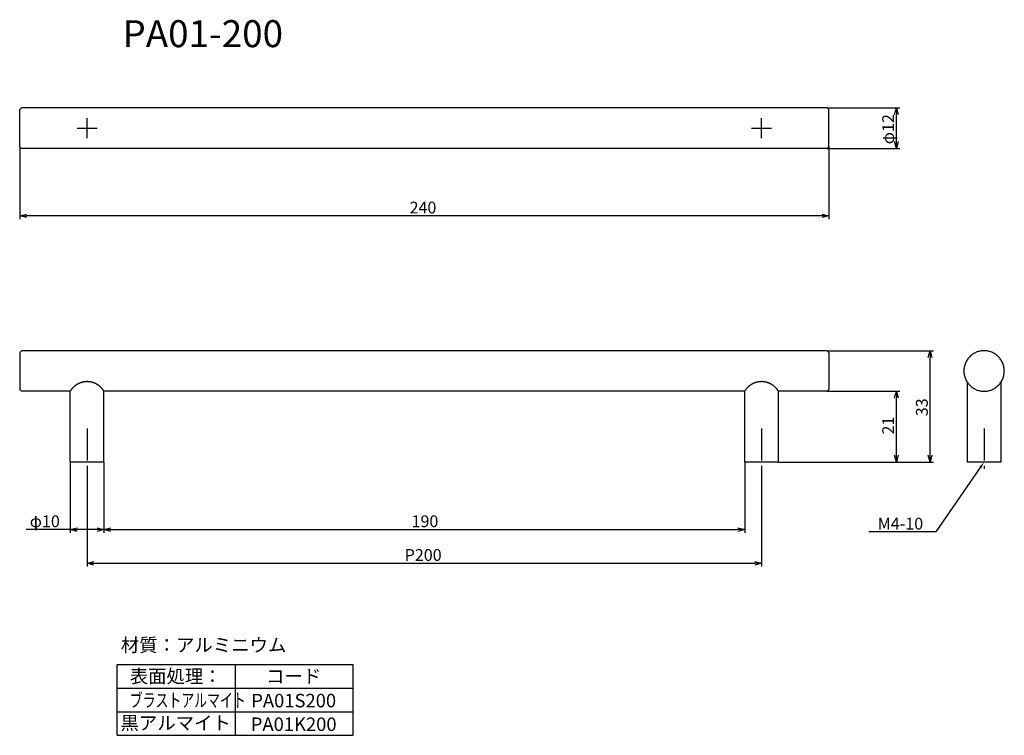
# Model space of a CAD drawing. Extents: x -1344 to -1052, y -2475 to -2263.
import ezdxf
from ezdxf.enums import TextEntityAlignment as Align

# ---------------------------------------------------------------- set-up
doc = ezdxf.new("R2010")
doc.units = 0
doc.header["$LTSCALE"] = 0.5
doc.linetypes.add('CENTER2', pattern=[28.575, 19.05, -3.175, 3.175, -3.175])
doc.layers.get('0').update_dxf_attribs({"linetype": 'CONTINUOUS'})
for name, color, linetype in [('01', 1, 'CONTINUOUS'), ('1CENTER', 7, 'CENTER2'), ('1DIM', 7, 'CONTINUOUS'), ('1TEXT', 7, 'CONTINUOUS')]:
    doc.layers.add(name, color=color, linetype=linetype)
doc.styles.get("Standard").update_dxf_attribs({"font": 'txt.shx', "bigfont": 'extfont.shx'})

msp = doc.modelspace()

# ---------------------------------------------------------------- linework, layer by layer
at = {"linetype": 'BYBLOCK'}
for p, q in [((-1084.445, -2291.2989), (-1083.9091, -2289.2991)), ((-1083.9091, -2289.2991), (-1083.3732, -2291.2989)), ((-1083.9091, -2289.2991), (-1083.9091, -2291.2989)), ((-1083.9091, -2301.2991), (-1084.445, -2299.299)), ((-1083.3732, -2299.299), (-1083.9091, -2301.2991)), ((-1083.9091, -2301.2991), (-1083.9091, -2299.299)), ((-1343.9091, -2321.2989), (-1341.9091, -2320.7631)), ((-1341.9091, -2321.835), (-1343.9091, -2321.2989)), ((-1343.9091, -2321.2989), (-1341.9091, -2321.2989)), ((-1105.9091, -2320.7631), (-1103.9091, -2321.2989)), ((-1103.9091, -2321.2989), (-1105.9091, -2321.835)), ((-1103.9091, -2321.2989), (-1105.9091, -2321.2989)), ((-1074.445, -2363.2989), (-1073.9091, -2361.2988)), ((-1073.9091, -2361.2988), (-1073.3732, -2363.2989)), ((-1073.9091, -2361.2988), (-1073.9091, -2363.2989)), ((-1084.445, -2375.2989), (-1083.9091, -2373.2988)), ((-1083.9091, -2373.2988), (-1083.3732, -2375.2989)), ((-1083.9091, -2373.2988), (-1083.9091, -2375.2989)), ((-1083.9091, -2394.2988), (-1084.445, -2392.299)), ((-1083.3732, -2392.299), (-1083.9091, -2394.2988)), ((-1083.9091, -2394.2988), (-1083.9091, -2392.299)), ((-1073.9091, -2394.2988), (-1074.445, -2392.299)), ((-1073.3732, -2392.299), (-1073.9091, -2394.2988)), ((-1073.9091, -2394.2988), (-1073.9091, -2392.299)), ((-1328.9091, -2414.2989), (-1326.9091, -2413.7631)), ((-1326.9091, -2414.8347), (-1328.9091, -2414.2989)), ((-1328.9091, -2414.2989), (-1326.9091, -2414.2989)), ((-1320.9091, -2413.7631), (-1318.9091, -2414.2989)), ((-1318.9091, -2414.2989), (-1320.9091, -2414.8347)), ((-1318.9091, -2414.2989), (-1320.9091, -2414.2989)), ((-1318.9091, -2414.2989), (-1316.9091, -2413.7631)), ((-1316.9091, -2414.8347), (-1318.9091, -2414.2989)), ((-1318.9091, -2414.2989), (-1316.9091, -2414.2989)), ((-1130.9091, -2413.7631), (-1128.9091, -2414.2989)), ((-1128.9091, -2414.2989), (-1130.9091, -2414.8347)), ((-1128.9091, -2414.2989), (-1130.9091, -2414.2989)), ((-1323.9091, -2424.2988), (-1321.9091, -2423.763)), ((-1321.9091, -2424.8349), (-1323.9091, -2424.2988)), ((-1323.9091, -2424.2988), (-1321.9091, -2424.2988)), ((-1125.9091, -2423.763), (-1123.9091, -2424.2988)), ((-1123.9091, -2424.2988), (-1125.9091, -2424.8349)), ((-1123.9091, -2424.2988), (-1125.9091, -2424.2988))]:
    msp.add_line(p, q, dxfattribs=at)
at = {"layer": '01'}
for p, q in [((-1343.9091, -2289.7989), (-1343.4091, -2289.2991)), ((-1343.9091, -2300.799), (-1343.9091, -2289.7989)), ((-1104.4091, -2289.2991), (-1343.4091, -2289.2991)), ((-1103.9091, -2289.7989), (-1104.4091, -2289.2991)), ((-1103.9091, -2300.799), (-1103.9091, -2289.7989)), ((-1343.9091, -2300.799), (-1343.4091, -2301.2991)), ((-1104.4091, -2301.2991), (-1103.9091, -2300.799)), ((-1104.4091, -2301.2991), (-1343.4091, -2301.2991)), ((-1343.9091, -2361.7989), (-1343.4091, -2361.2988)), ((-1343.9091, -2361.7989), (-1343.9091, -2372.799)), ((-1104.4091, -2361.2988), (-1343.4091, -2361.2988)), ((-1104.4091, -2361.2988), (-1103.9091, -2361.7989)), ((-1103.9091, -2361.7989), (-1103.9091, -2372.799)), ((-1062.9091, -2370.6156), (-1062.9091, -2394.2988)), ((-1052.9091, -2370.6156), (-1052.9091, -2394.2988)), ((-1343.9091, -2372.799), (-1343.4091, -2373.2988)), ((-1328.9091, -2373.2988), (-1343.4091, -2373.2988)), ((-1328.9091, -2394.2988), (-1328.9091, -2373.2988)), ((-1128.9091, -2373.2988), (-1318.9091, -2373.2988)), ((-1318.9091, -2394.2988), (-1318.9091, -2373.2988)), ((-1128.9091, -2394.2988), (-1128.9091, -2373.2988)), ((-1104.4091, -2373.2988), (-1118.9091, -2373.2988)), ((-1118.9091, -2394.2988), (-1118.9091, -2373.2988)), ((-1103.9091, -2372.799), (-1104.4091, -2373.2988)), ((-1318.9091, -2394.2988), (-1328.9091, -2394.2988)), ((-1118.9091, -2394.2988), (-1128.9091, -2394.2988)), ((-1052.9091, -2394.2988), (-1062.9091, -2394.2988))]:
    msp.add_line(p, q, dxfattribs=at)
for points in [[(-1051.91, -2367.3, 0), (-1051.92, -2367.003, 0), (-1051.94, -2366.712, 0), (-1051.97, -2366.418, 0), (-1052.02, -2366.127, 0), (-1052.09, -2365.842, 0), (-1052.17, -2365.557, 0), (-1052.26, -2365.278, 0), (-1052.37, -2365.002, 0), (-1052.49, -2364.735, 0), (-1052.62, -2364.471, 0), (-1052.76, -2364.213, 0), (-1052.92, -2363.967, 0), (-1053.09, -2363.724, 0), (-1053.27, -2363.493, 0), (-1053.46, -2363.271, 0), (-1053.67, -2363.058, 0), (-1053.88, -2362.854, 0), (-1054.1, -2362.662, 0), (-1054.33, -2362.479, 0), (-1054.58, -2362.311, 0), (-1054.82, -2362.152, 0), (-1055.08, -2362.008, 0), (-1055.34, -2361.876, 0), (-1055.61, -2361.756, 0), (-1055.89, -2361.651, 0), (-1056.17, -2361.558, 0), (-1056.45, -2361.48, 0), (-1056.74, -2361.414, 0), (-1057.03, -2361.363, 0), (-1057.32, -2361.327, 0), (-1057.61, -2361.306, 0), (-1057.91, -2361.3, 0), (-1058.2, -2361.306, 0), (-1058.5, -2361.327, 0), (-1058.79, -2361.363, 0), (-1059.08, -2361.414, 0), (-1059.37, -2361.48, 0), (-1059.65, -2361.558, 0), (-1059.93, -2361.651, 0), (-1060.21, -2361.756, 0), (-1060.47, -2361.876, 0), (-1060.74, -2362.008, 0), (-1060.99, -2362.152, 0), (-1061.24, -2362.311, 0), (-1061.48, -2362.479, 0), (-1061.72, -2362.662, 0), (-1061.94, -2362.854, 0), (-1062.15, -2363.058, 0), (-1062.35, -2363.271, 0), (-1062.55, -2363.493, 0), (-1062.73, -2363.724, 0), (-1062.9, -2363.967, 0), (-1063.06, -2364.213, 0), (-1063.2, -2364.471, 0), (-1063.33, -2364.735, 0), (-1063.45, -2365.002, 0), (-1063.56, -2365.278, 0), (-1063.65, -2365.557, 0), (-1063.73, -2365.842, 0), (-1063.79, -2366.127, 0), (-1063.84, -2366.418, 0), (-1063.88, -2366.712, 0), (-1063.9, -2367.003, 0), (-1063.91, -2367.3, 0), (-1063.9, -2367.594, 0), (-1063.88, -2367.888, 0), (-1063.84, -2368.179, 0), (-1063.79, -2368.47, 0), (-1063.73, -2368.758, 0), (-1063.65, -2369.04, 0), (-1063.56, -2369.319, 0), (-1063.45, -2369.595, 0), (-1063.33, -2369.865, 0), (-1063.2, -2370.126, 0), (-1063.06, -2370.384, 0), (-1062.9, -2370.633, 0), (-1062.73, -2370.873, 0), (-1062.55, -2371.104, 0), (-1062.35, -2371.329, 0), (-1062.15, -2371.542, 0), (-1061.94, -2371.743, 0), (-1061.72, -2371.935, 0), (-1061.48, -2372.118, 0), (-1061.24, -2372.286, 0), (-1060.99, -2372.445, 0), (-1060.74, -2372.589, 0), (-1060.47, -2372.721, 0), (-1060.21, -2372.841, 0), (-1059.93, -2372.946, 0), (-1059.65, -2373.039, 0), (-1059.37, -2373.117, 0), (-1059.08, -2373.183, 0), (-1058.79, -2373.234, 0), (-1058.5, -2373.27, 0), (-1058.2, -2373.291, 0), (-1057.91, -2373.297, 0), (-1057.61, -2373.291, 0), (-1057.32, -2373.27, 0), (-1057.03, -2373.234, 0), (-1056.74, -2373.183, 0), (-1056.45, -2373.117, 0), (-1056.17, -2373.039, 0), (-1055.89, -2372.946, 0), (-1055.61, -2372.841, 0), (-1055.34, -2372.721, 0), (-1055.08, -2372.589, 0), (-1054.82, -2372.445, 0), (-1054.58, -2372.286, 0), (-1054.33, -2372.118, 0), (-1054.1, -2371.935, 0), (-1053.88, -2371.743, 0), (-1053.67, -2371.542, 0), (-1053.46, -2371.329, 0), (-1053.27, -2371.104, 0), (-1053.09, -2370.873, 0), (-1052.92, -2370.633, 0), (-1052.76, -2370.384, 0), (-1052.62, -2370.126, 0), (-1052.49, -2369.865, 0), (-1052.37, -2369.595, 0), (-1052.26, -2369.319, 0), (-1052.17, -2369.04, 0), (-1052.09, -2368.758, 0), (-1052.02, -2368.47, 0), (-1051.97, -2368.179, 0), (-1051.94, -2367.888, 0), (-1051.92, -2367.594, 0), (-1051.91, -2367.3, 0)], [(-1318.91, -2373.3, 0), (-1318.96, -2373.219, 0), (-1319.01, -2373.138, 0), (-1319.06, -2373.06, 0), (-1319.11, -2372.982, 0), (-1319.17, -2372.907, 0), (-1319.22, -2372.829, 0), (-1319.28, -2372.754, 0), (-1319.33, -2372.679, 0), (-1319.39, -2372.607, 0), (-1319.45, -2372.535, 0), (-1319.51, -2372.463, 0), (-1319.58, -2372.394, 0), (-1319.64, -2372.322, 0), (-1319.7, -2372.256, 0), (-1319.77, -2372.187, 0), (-1319.84, -2372.121, 0), (-1319.9, -2372.055, 0), (-1319.97, -2371.992, 0), (-1320.04, -2371.929, 0), (-1320.11, -2371.866, 0), (-1320.19, -2371.806, 0), (-1320.26, -2371.746, 0), (-1320.33, -2371.689, 0), (-1320.41, -2371.632, 0), (-1320.48, -2371.575, 0), (-1320.56, -2371.521, 0), (-1320.64, -2371.467, 0), (-1320.71, -2371.416, 0), (-1320.79, -2371.365, 0), (-1320.87, -2371.314, 0), (-1320.95, -2371.266, 0), (-1321.03, -2371.218, 0), (-1321.12, -2371.173, 0), (-1321.2, -2371.128, 0), (-1321.28, -2371.086, 0), (-1321.37, -2371.044, 0), (-1321.45, -2371.005, 0), (-1321.54, -2370.966, 0), (-1321.62, -2370.927, 0), (-1321.71, -2370.891, 0), (-1321.8, -2370.858, 0), (-1321.89, -2370.822, 0), (-1321.97, -2370.792, 0), (-1322.06, -2370.762, 0), (-1322.15, -2370.732, 0), (-1322.24, -2370.705, 0), (-1322.33, -2370.678, 0), (-1322.42, -2370.654, 0), (-1322.51, -2370.63, 0), (-1322.6, -2370.609, 0), (-1322.7, -2370.588, 0), (-1322.79, -2370.57, 0), (-1322.88, -2370.552, 0), (-1322.97, -2370.537, 0), (-1323.07, -2370.522, 0), (-1323.16, -2370.51, 0), (-1323.25, -2370.498, 0), (-1323.35, -2370.486, 0), (-1323.44, -2370.48, 0), (-1323.53, -2370.471, 0), (-1323.63, -2370.468, 0), (-1323.72, -2370.462, 0), (-1323.82, -2370.462, 0), (-1323.91, -2370.459, 0), (-1324, -2370.462, 0), (-1324.1, -2370.462, 0), (-1324.19, -2370.468, 0), (-1324.28, -2370.471, 0), (-1324.38, -2370.48, 0), (-1324.47, -2370.486, 0), (-1324.57, -2370.498, 0), (-1324.66, -2370.51, 0), (-1324.75, -2370.522, 0), (-1324.84, -2370.537, 0), (-1324.94, -2370.552, 0), (-1325.03, -2370.57, 0), (-1325.12, -2370.588, 0), (-1325.21, -2370.609, 0), (-1325.3, -2370.63, 0), (-1325.4, -2370.654, 0), (-1325.49, -2370.678, 0), (-1325.58, -2370.705, 0), (-1325.67, -2370.732, 0), (-1325.76, -2370.762, 0), (-1325.84, -2370.792, 0), (-1325.93, -2370.822, 0), (-1326.02, -2370.858, 0), (-1326.11, -2370.891, 0), (-1326.19, -2370.927, 0), (-1326.28, -2370.966, 0), (-1326.37, -2371.005, 0), (-1326.45, -2371.044, 0), (-1326.54, -2371.086, 0), (-1326.62, -2371.128, 0), (-1326.7, -2371.173, 0), (-1326.78, -2371.218, 0), (-1326.87, -2371.266, 0), (-1326.95, -2371.314, 0), (-1327.03, -2371.365, 0), (-1327.1, -2371.416, 0), (-1327.18, -2371.467, 0), (-1327.26, -2371.521, 0), (-1327.34, -2371.575, 0), (-1327.41, -2371.632, 0), (-1327.49, -2371.689, 0), (-1327.56, -2371.746, 0), (-1327.63, -2371.806, 0), (-1327.7, -2371.866, 0), (-1327.78, -2371.929, 0), (-1327.85, -2371.992, 0), (-1327.91, -2372.055, 0), (-1327.98, -2372.121, 0), (-1328.05, -2372.187, 0), (-1328.11, -2372.256, 0), (-1328.18, -2372.322, 0), (-1328.24, -2372.394, 0), (-1328.3, -2372.463, 0), (-1328.36, -2372.535, 0), (-1328.42, -2372.607, 0), (-1328.48, -2372.679, 0), (-1328.54, -2372.754, 0), (-1328.6, -2372.829, 0), (-1328.65, -2372.907, 0), (-1328.71, -2372.982, 0), (-1328.76, -2373.06, 0), (-1328.81, -2373.138, 0), (-1328.86, -2373.219, 0), (-1328.91, -2373.3, 0)], [(-1118.91, -2373.3, 0), (-1118.96, -2373.219, 0), (-1119.01, -2373.138, 0), (-1119.06, -2373.06, 0), (-1119.11, -2372.982, 0), (-1119.17, -2372.907, 0), (-1119.22, -2372.829, 0), (-1119.28, -2372.754, 0), (-1119.33, -2372.679, 0), (-1119.39, -2372.607, 0), (-1119.45, -2372.535, 0), (-1119.51, -2372.463, 0), (-1119.58, -2372.394, 0), (-1119.64, -2372.322, 0), (-1119.7, -2372.256, 0), (-1119.77, -2372.187, 0), (-1119.84, -2372.121, 0), (-1119.9, -2372.055, 0), (-1119.97, -2371.992, 0), (-1120.04, -2371.929, 0), (-1120.11, -2371.866, 0), (-1120.19, -2371.806, 0), (-1120.26, -2371.746, 0), (-1120.33, -2371.689, 0), (-1120.41, -2371.632, 0), (-1120.48, -2371.575, 0), (-1120.56, -2371.521, 0), (-1120.64, -2371.467, 0), (-1120.71, -2371.416, 0), (-1120.79, -2371.365, 0), (-1120.87, -2371.314, 0), (-1120.95, -2371.266, 0), (-1121.03, -2371.218, 0), (-1121.12, -2371.173, 0), (-1121.2, -2371.128, 0), (-1121.28, -2371.086, 0), (-1121.37, -2371.044, 0), (-1121.45, -2371.005, 0), (-1121.54, -2370.966, 0), (-1121.62, -2370.927, 0), (-1121.71, -2370.891, 0), (-1121.8, -2370.858, 0), (-1121.89, -2370.822, 0), (-1121.97, -2370.792, 0), (-1122.06, -2370.762, 0), (-1122.15, -2370.732, 0), (-1122.24, -2370.705, 0), (-1122.33, -2370.678, 0), (-1122.42, -2370.654, 0), (-1122.51, -2370.63, 0), (-1122.6, -2370.609, 0), (-1122.7, -2370.588, 0), (-1122.79, -2370.57, 0), (-1122.88, -2370.552, 0), (-1122.97, -2370.537, 0), (-1123.07, -2370.522, 0), (-1123.16, -2370.51, 0), (-1123.25, -2370.498, 0), (-1123.35, -2370.486, 0), (-1123.44, -2370.48, 0), (-1123.53, -2370.471, 0), (-1123.63, -2370.468, 0), (-1123.72, -2370.462, 0), (-1123.82, -2370.462, 0), (-1123.91, -2370.459, 0), (-1124, -2370.462, 0), (-1124.1, -2370.462, 0), (-1124.19, -2370.468, 0), (-1124.28, -2370.471, 0), (-1124.38, -2370.48, 0), (-1124.47, -2370.486, 0), (-1124.57, -2370.498, 0), (-1124.66, -2370.51, 0), (-1124.75, -2370.522, 0), (-1124.84, -2370.537, 0), (-1124.94, -2370.552, 0), (-1125.03, -2370.57, 0), (-1125.12, -2370.588, 0), (-1125.21, -2370.609, 0), (-1125.3, -2370.63, 0), (-1125.4, -2370.654, 0), (-1125.49, -2370.678, 0), (-1125.58, -2370.705, 0), (-1125.67, -2370.732, 0), (-1125.76, -2370.762, 0), (-1125.84, -2370.792, 0), (-1125.93, -2370.822, 0), (-1126.02, -2370.858, 0), (-1126.11, -2370.891, 0), (-1126.19, -2370.927, 0), (-1126.28, -2370.966, 0), (-1126.37, -2371.005, 0), (-1126.45, -2371.044, 0), (-1126.54, -2371.086, 0), (-1126.62, -2371.128, 0), (-1126.7, -2371.173, 0), (-1126.78, -2371.218, 0), (-1126.87, -2371.266, 0), (-1126.95, -2371.314, 0), (-1127.03, -2371.365, 0), (-1127.1, -2371.416, 0), (-1127.18, -2371.467, 0), (-1127.26, -2371.521, 0), (-1127.34, -2371.575, 0), (-1127.41, -2371.632, 0), (-1127.49, -2371.689, 0), (-1127.56, -2371.746, 0), (-1127.63, -2371.806, 0), (-1127.7, -2371.866, 0), (-1127.78, -2371.929, 0), (-1127.85, -2371.992, 0), (-1127.91, -2372.055, 0), (-1127.98, -2372.121, 0), (-1128.05, -2372.187, 0), (-1128.11, -2372.256, 0), (-1128.18, -2372.322, 0), (-1128.24, -2372.394, 0), (-1128.3, -2372.463, 0), (-1128.36, -2372.535, 0), (-1128.42, -2372.607, 0), (-1128.48, -2372.679, 0), (-1128.54, -2372.754, 0), (-1128.6, -2372.829, 0), (-1128.65, -2372.907, 0), (-1128.71, -2372.982, 0), (-1128.76, -2373.06, 0), (-1128.81, -2373.138, 0), (-1128.86, -2373.219, 0), (-1128.91, -2373.3, 0)]]:
    msp.add_polyline3d(points, dxfattribs=at)
at = {"layer": '1CENTER'}
for p, q in [((-1323.9091, -2298.2991), (-1323.9091, -2292.2991)), ((-1123.9091, -2298.2991), (-1123.9091, -2292.2991)), ((-1326.9091, -2295.2991), (-1320.9091, -2295.2991)), ((-1126.9091, -2295.2991), (-1120.9091, -2295.2991)), ((-1323.9091, -2384.2989), (-1323.9091, -2396.2989)), ((-1123.9091, -2384.2989), (-1123.9091, -2396.2989)), ((-1057.9091, -2384.2989), (-1057.9091, -2396.2989))]:
    msp.add_line(p, q, dxfattribs=at)
at = {"layer": '1DIM'}
for p, q in [((-1104.4091, -2289.2991), (-1082.9091, -2289.2991)), ((-1083.9091, -2299.299), (-1083.9091, -2291.2989)), ((-1343.9091, -2300.799), (-1343.9091, -2322.2991)), ((-1103.9091, -2300.799), (-1103.9091, -2322.2991)), ((-1104.4091, -2301.2991), (-1082.9091, -2301.2991)), ((-1105.9091, -2321.2989), (-1341.9091, -2321.2989)), ((-1104.4091, -2361.2988), (-1072.9091, -2361.2988)), ((-1073.9091, -2392.299), (-1073.9091, -2363.2989)), ((-1104.4091, -2373.2988), (-1082.9091, -2373.2988)), ((-1083.9091, -2392.299), (-1083.9091, -2375.2989)), ((-1328.9091, -2394.2988), (-1328.9091, -2415.2988)), ((-1318.9091, -2394.2988), (-1318.9091, -2415.2988)), ((-1318.9091, -2394.2988), (-1318.9091, -2415.2988)), ((-1128.9091, -2394.2988), (-1128.9091, -2415.2988)), ((-1118.9091, -2394.2988), (-1082.9091, -2394.2988)), ((-1118.9091, -2394.2988), (-1072.9091, -2394.2988)), ((-1323.9091, -2396.2989), (-1323.9091, -2425.299)), ((-1123.9091, -2396.2989), (-1123.9091, -2425.299)), ((-1059.0443, -2395.9455), (-1072.1793, -2414.9988)), ((-1328.9091, -2414.2989), (-1341.9758, -2414.2989)), ((-1320.9091, -2414.2989), (-1326.9091, -2414.2989)), ((-1316.9091, -2414.2989), (-1130.9091, -2414.2989)), ((-1072.1793, -2414.9988), (-1092.0459, -2414.9988)), ((-1321.9091, -2424.2988), (-1125.9091, -2424.2988)), ((-1315.0504, -2454.2988), (-1245.0504, -2454.2988)), ((-1315.0504, -2475.2988), (-1315.0504, -2454.2988)), ((-1280.0504, -2454.2988), (-1280.0504, -2475.2988)), ((-1245.0504, -2475.2988), (-1245.0504, -2454.2988)), ((-1315.0504, -2461.2987), (-1245.0504, -2461.2987)), ((-1315.0504, -2468.2989), (-1245.0504, -2468.2989)), ((-1315.0504, -2475.2988), (-1245.0504, -2475.2988)), ((-1315.0504, -2475.2988), (-1245.0504, -2475.2988))]:
    msp.add_line(p, q, dxfattribs=at)
msp.add_solid([(-1059.3187, -2395.7562), (-1057.9091, -2394.2988), (-1058.7698, -2396.1348)], dxfattribs=at)

# ---------------------------------------------------------------- texts
at = {"layer": '1DIM', "width": 0.9999}
for s, p in [('φ12', (-1084.6091, -2300.0823)), ('33 ', (-1074.6091, -2380.7157)), ('21 ', (-1084.6091, -2386.1322))]:
    msp.add_text(s, height=3.5, rotation=90, dxfattribs=at).set_placement(p)
at = {"layer": '1DIM'}
for s, p in [('240 ', (-1228.2841, -2320.599)), ('φ10', (-1340.9341, -2413.599)), ('190 ', (-1227.7008, -2413.599)), ('M4-10', (-1089.4626, -2414.2989)), ('P200 ', (-1229.7425, -2423.5989))]:
    msp.add_text(s, height=3.5001, dxfattribs=at).set_placement(p)
at = {"layer": '1TEXT'}
msp.add_text('PA01-200', height=8.0001, dxfattribs=at).set_placement((-1313.4272, -2271.2991))
for s, p in [('材質：アルミニウム', (-1289.3724, -2450.5329)), ('表面処理：', (-1297.6504, -2459.7987)), ('コード', (-1262.6504, -2459.7987)), ('PA01S200', (-1262.6504, -2467.0131)), ('黒アルマイト', (-1297.6504, -2473.6341)), ('PA01K200', (-1262.6504, -2474.0133))]:
    msp.add_text(s, height=3.9999, dxfattribs=at).set_placement(p, align=Align.CENTER)
at = {"layer": '1TEXT', "width": 0.7}
msp.add_text('ブラストアルマイト', height=3.9999, dxfattribs=at).set_placement((-1311.2602, -2466.9252))

doc.saveas('drawing.dxf')
